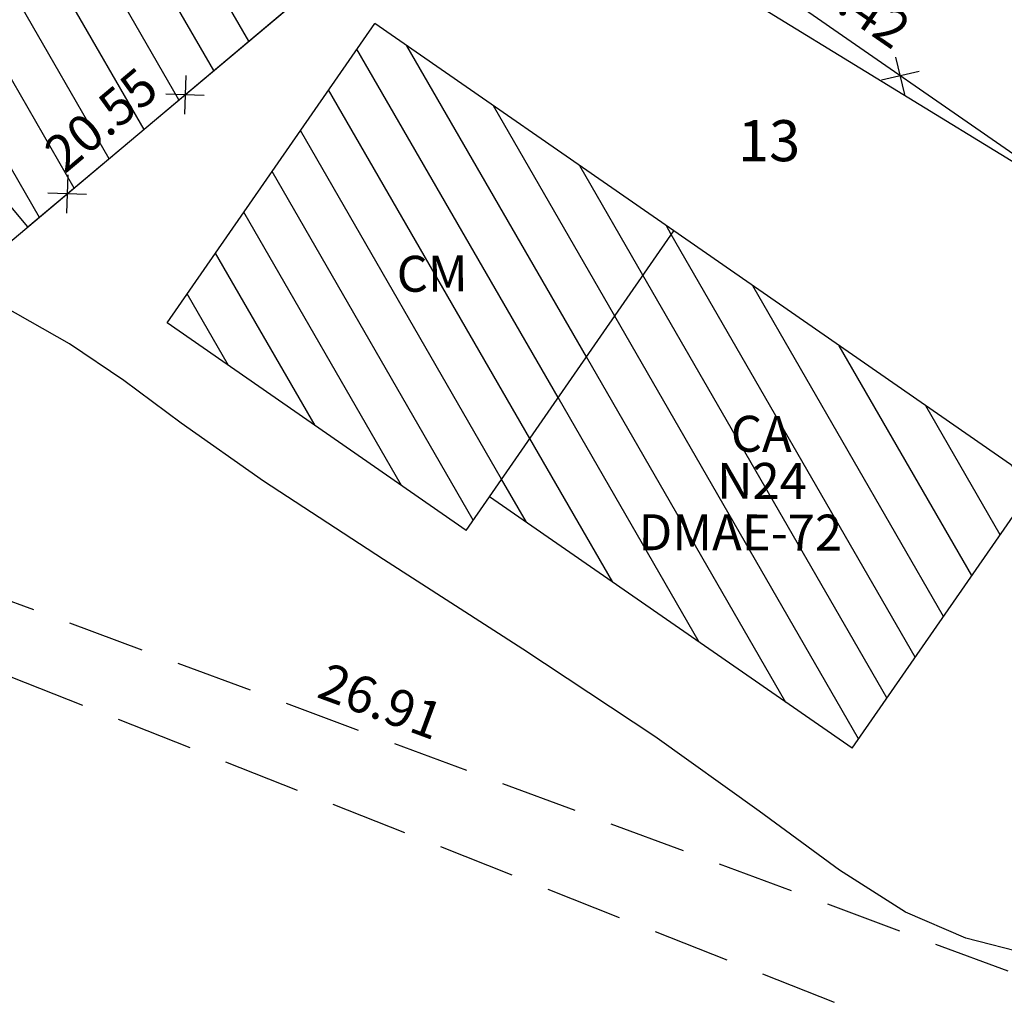
# Model space of a CAD drawing. Extents: x 181041 to 181801, y 1670559 to 1671157.
# Drawn here: x 181156 to 181175, y 1670658 to 1670677 of the extents above; entities that cross this region are included whole.
import ezdxf
from ezdxf.enums import TextEntityAlignment as Align

# ---------------------------------------------------------------- set-up
doc = ezdxf.new("R2010")
doc.units = 0
doc.header["$LTSCALE"] = 6
doc.header["$MEASUREMENT"] = 0
doc.linetypes.add('CONTINUO', pattern=[0])
doc.linetypes.add('HIDDEN', pattern=[0.375, 0.25, -0.125])
for name, color, linetype in [('BLOCO-CERCA-ARAME-TELA', 7, 'CONTINUOUS'), ('BLOCO-DIV-TELA', 7, 'CONTINUOUS'), ('CURVAS-MESTRAS', 26, 'CONTINUOUS'), ('DIME', 7, 'CONTINUOUS'), ('DIV-CERCA-ARAME-OU-TELA', 1, 'CONTINUOUS'), ('DIV-PROJETADA', 7, 'HIDDEN'), ('EDIF-ALVENARIA', 4, 'CONTINUOUS'), ('EDIF-MADEIRA', 3, 'CONTINUOUS'), ('HATCH-ALV', 4, 'CONTINUOUS'), ('HATCH-MADEIRA', 3, 'CONTINUOUS'), ('MATRICULA-JARDIMCASCATA', 7, 'HIDDEN'), ('REF-CADASTRAL', 4, 'CONTINUOUS'), ('TEXTO-NUMERO', 7, 'CONTINUOUS')]:
    doc.layers.add(name, color=color, linetype=linetype)
pattern_1 = [(120, (0, 0), (-0.7577722283113838, -0.4374999999999999), [])]

# ---------------------------------------------------------------- blocks, each defined once
blk = doc.blocks.new('CA')
at = {"layer": 'BLOCO-CERCA-ARAME-TELA'}
for p, q in [((-0.2788138485411764, 0.2507744762233415), (0.2788138485420859, -0.2507744762233415)), ((-0.2507744760996502, -0.2788138486521348), (0.2507744761014692, 0.2788138486539538))]:
    blk.add_line(p, q, dxfattribs=at)

msp = doc.modelspace()

# ---------------------------------------------------------------- hatches: boundary and pattern name
at = {"layer": 'HATCH-ALV'}
h = msp.add_hatch(dxfattribs=at)
h.set_pattern_fill('ANSI31', color=256, scale=7, angle=75.00000000000001, style=0)
h.set_pattern_definition(pattern_1)
h.paths.add_polyline_path([(181180.4124540042, 1670750.527580288), (181178.4938204658, 1670749.188011198), (181176.5671488054, 1670751.947538043), (181174.3, 1670750.01), (181178.6155342447, 1670742.077244231), (181183.7899999999, 1670745.69)])
h.paths.add_polyline_path([(181188.910770578, 1670746.45428375), (181182.4539999999, 1670741.63), (181186.9370000002, 1670735.63), (181193.3937705779, 1670740.45428375)])
h.paths.add_polyline_path([(181215.3638801423, 1670745.33674353), (181209.0129797288, 1670753.136981434), (181188.2429480862, 1670736.226163562), (181196.2373074074, 1670726.407413379)])
h.paths.add_polyline_path([(181226.9481922022, 1670743.778371323), (181220.3547279584, 1670747.945652123), (181197.627824273, 1670715.71334295), (181203.9136138042, 1670711.10970414)])
h.paths.add_polyline_path([(181229.0697831883, 1670730.607561234), (181223.1393109468, 1670734.355809832), (181218.4121826776, 1670727.879589207), (181224.342654919, 1670724.13134061)])
h.paths.add_polyline_path([(181231.9190000002, 1670720.07), (181226.3793426833, 1670724.519876762), (181220.2503426833, 1670716.889876762), (181225.7899999999, 1670712.44)])
h.paths.add_polyline_path([(181233.1139999999, 1670728.71), (181231.2119999999, 1670725.3), (181233.907, 1670721.55), (181236.9779999998, 1670725.59)])
h.paths.add_polyline_path([(181231.8723764751, 1670714.281377431), (181234.719, 1670718.01), (181233.907, 1670721.55), (181228.948, 1670715.89), (181229.7757917272, 1670713.866474139), (181225.3110000002, 1670712.040000001), (181220.2572302542, 1670706.661518528), (181221.1697274525, 1670703.982666374), (181233.903, 1670708.32)])
h.paths.add_polyline_path([(181236.996, 1670703.11), (181229.2716089984, 1670704.193412966), (181227.5366089984, 1670691.823412966), (181235.261, 1670690.74)])
h.paths.add_polyline_path([(181241.3799999999, 1670701.54), (181237.0899999999, 1670698.95), (181240.7754874285, 1670692.845466769), (181245.0654874286, 1670695.435466769)])
h.paths.add_polyline_path([(181242.094, 1670691.15), (181236.6095953474, 1670686.710499894), (181241.5635953473, 1670680.590499894), (181247.0480000001, 1670685.03)])
h.paths.add_polyline_path([(181231.8448560897, 1670691.068495436), (181224.8340362603, 1670690.605407266), (181225.2934270632, 1670683.650562904), (181224.3953840323, 1670683.591244149), (181224.8369792087, 1670676.905812697), (181224.4378489728, 1670676.879448806), (181224.7673976118, 1670671.890320857), (181231.878, 1670672.36), (181231.6896838244, 1670675.210970644), (181232.8870745322, 1670675.290062317), (181232.8539121062, 1670675.792117451)])
h.paths.add_polyline_path([(181229.2716089984, 1670704.193412966), (181219.6933726473, 1670696.75354753), (181218.4604607115, 1670694.88337958), (181220.1528761965, 1670694.125743308), (181218.1712045581, 1670689.699065375), (181218.9561412639, 1670689.347676178), (181216.6230804282, 1670684.13606154), (181219.7170256413, 1670682.751008555), (181224.3451108872, 1670693.252137032), (181227.5366089985, 1670691.823412966)])
h.paths.add_polyline_path([(181211.6459218828, 1670701.988240551), (181207.5826360451, 1670695.824761456), (181215.4649125884, 1670690.339520504), (181219.5281984262, 1670696.502999599)])
h.paths.add_polyline_path([(181192.8195582134, 1670692.089524646), (181191.5196491304, 1670690.314634121), (181189.71, 1670691.64), (181186.519314069, 1670687.283450529), (181186.5558264923, 1670687.108859893), (181194.4206529453, 1670681.34875289), (181198.9817267831, 1670687.576424383)])
h.paths.add_polyline_path([(181190.2390288964, 1670709.464824206), (181185.453, 1670702.93), (181192.7139157844, 1670697.612190115), (181197.499944681, 1670704.147014321)])
h.paths.add_polyline_path([(181188.4072544951, 1670690.673601142), (181181.314, 1670695.95), (181175.8469166379, 1670688.600401405), (181183.3798989226, 1670682.996905978), (181186.5193140688, 1670687.283450529), (181186.4430993191, 1670687.647884889), (181186.2800718754, 1670687.769154726)])
h.paths.add_polyline_path([(181184.9430000001, 1670706.82), (181179.4084901885, 1670710.98074687), (181177.7331131828, 1670708.752206954, -0.3337860658536763), (181177.4926357944, 1670708.432330618), (181171.424, 1670700.36), (181176.9290000001, 1670696.16)])
h.paths.add_polyline_path([(181171.3472668461, 1670716.648626369), (181168.7626039034, 1670715.226490765), (181169.6300595043, 1670713.649932004), (181168.049, 1670712.78), (181171.785, 1670705.99), (181175.9507224477, 1670708.282067609)])
h.paths.add_polyline_path([(181180.4179844866, 1670720.335475551), (181179.6865678944, 1670721.965976115), (181170.7455801061, 1670717.95519135), (181169.927, 1670719.78), (181157.9560000001, 1670714.41), (181159.1717474745, 1670711.699811356)])
h.paths.add_polyline_path([(181177.8908735676, 1670724.694577416), (181176.369069035, 1670728.612938512), (181165.9695706132, 1670724.574004006), (181166.911, 1670722.15), (181168.7753310184, 1670722.874064813), (181169.3557061635, 1670721.379707725)])
h.paths.add_polyline_path([(181178.7989999999, 1670741.74), (181168.2048764117, 1670737.45313816), (181171.8520000001, 1670728.44), (181179.172503124, 1670731.402206853), (181179.7671422998, 1670729.932674792), (181183.2620000001, 1670731.29)])
h.paths.add_polyline_path([(181167.8799999999, 1670736.44), (181164.4750000001, 1670735.53), (181166.5535327791, 1670727.752632842), (181169.9585327791, 1670728.662632843)])
h.paths.add_polyline_path([(181166.7340000001, 1670744.41), (181160.4459999999, 1670742.48), (181162.2503178433, 1670736.601476374), (181168.5383178432, 1670738.531476373)])
h.paths.add_polyline_path([(181163.9612734908, 1670735.735984374), (181159.0295124526, 1670733.740370671), (181159.456, 1670730.94), (181157.6210000001, 1670730.31), (181156.631885691, 1670732.770182379), (181153.1221172449, 1670731.349971231), (181153.897, 1670729), (181151.5264397238, 1670727.748433175), (181152.0603414902, 1670722.376959475), (181161.564, 1670726.79), (181160.4339999999, 1670729.42), (181165.2157809046, 1670730.58446891)])
h.paths.add_polyline_path([(181142.0897147717, 1670749.662501981), (181137.171, 1670748.97), (181137.7680943111, 1670744.728948436), (181136.355, 1670744.53), (181137.0746749463, 1670739.418280629), (181142.414, 1670740.17), (181141.6943250538, 1670745.281719372), (181142.6868090827, 1670745.421450416)])
h.paths.add_polyline_path([(181142.9707772137, 1670739.613466338), (181135.1888680461, 1670738.679419066), (181136.2878992204, 1670729.52296518), (181144.0516415923, 1670730.608367055)])
h.paths.add_polyline_path([(181144.4689482386, 1670730.666708174), (181136.0508169402, 1670729.489820141), (181136.8304112859, 1670723.913480355), (181141.7822532261, 1670724.605767434), (181141.9207106418, 1670723.615399046), (181145.387, 1670724.1)])
h.paths.add_polyline_path([(181142.3211588414, 1670721.6975642), (181135.2690711767, 1670721.545785509), (181135.388, 1670716.02), (181142.444, 1670715.99)])
h.paths.add_polyline_path([(181142.433140078, 1670715.200035034), (181137.535140078, 1670715.260035034), (181137.493, 1670711.82), (181142.391, 1670711.76)])
h.paths.add_polyline_path([(181138.2263675919, 1670706.838911759), (181128.5439997124, 1670706.254315963), (181128.8573912733, 1670701.063768234), (181122.4191157244, 1670700.675042163), (181122.5693565717, 1670698.186678133), (181138.69, 1670699.16)])
h.paths.add_polyline_path([(181143.956, 1670701.31), (181138.6900000001, 1670699.16), (181141.3793341605, 1670694.478682283), (181142.809, 1670695.3), (181142.100452854, 1670696.533366368), (181145.6653206452, 1670698.58131981)])
h.paths.add_polyline_path([(181143.807283892, 1670689.691587088), (181141.0040000001, 1670694.02), (181129.2531714716, 1670686.409610464), (181132.0564553635, 1670682.081197552)])
h.paths.add_polyline_path([(181148.1260666467, 1670693.320439817), (181139.5529765665, 1670686.116909771), (181139.5474767452, 1670685.953753591), (181146.2370000002, 1670680.73), (181151.2134713883, 1670684.911474921), (181155.6112348198, 1670681.51270768), (181159.3449999999, 1670684.65)])
h.paths.add_polyline_path([(181157.5158727501, 1670682.023689025), (181156.4057368251, 1670681.090898466), (181155.9554241408, 1670681.626826154), (181153.1226635048, 1670679.246601968), (181155.0525750058, 1670676.949769019), (181153.9807196298, 1670676.049143651), (181156.2515821634, 1670673.346536881), (181161.2663341031, 1670677.560176996)])
h.paths.add_polyline_path([(181175.9037463634, 1670668.367958548), (181168.8373537192, 1670673.269600618), (181165.2466159226, 1670668.093057169), (181172.3130085677, 1670663.191415099)])
h.paths.add_polyline_path([(181182.0782376388, 1670671.240664611), (181177.7101121644, 1670673.200104611), (181176.9502507887, 1670668.569828545), (181181.5169479373, 1670667.820400923)])
h.paths.add_polyline_path([(181186.052083961, 1670664.998731668), (181179.8352411769, 1670666.018959976), (181179.6522478457, 1670664.903875476), (181176.4352784051, 1670665.43180314), (181175.3551319278, 1670658.849844192), (181181.0772581695, 1670657.779063508), (181181.4092372217, 1670659.802004414), (181185.9879912722, 1670659.050598169), (181186.3248285545, 1670661.103143088), (181185.4367081568, 1670661.248889989)])
h.paths.add_polyline_path([(181201.767, 1670664.14), (181188.879, 1670668.19), (181187.3650216828, 1670658.964452039), (181200.5622393067, 1670656.798694361)])
h.paths.add_polyline_path([(181176.2063999622, 1670746.802492087), (181177.2959593528, 1670744.799678982), (181178.2446602974, 1670745.315786062), (181177.1551009067, 1670747.318599167)], flags=24)
h.paths.add_polyline_path([(181178.5162818672, 1670746.191865335), (181180.0328862452, 1670746.178119845), (181180.0424023535, 1670747.228076722), (181178.5257979756, 1670747.241822212)], flags=24)
h.paths.add_polyline_path([(181187.3472212497, 1670740.498766393), (181188.8638256277, 1670740.485020903), (181188.873341736, 1670741.53497778), (181187.3567373581, 1670741.54872327)], flags=24)
h.paths.add_polyline_path([(181202.6525787647, 1670732.956086057), (181204.7848652071, 1670735.066383318), (181204.0251581933, 1670735.834006437), (181201.8928717509, 1670733.723709177)], flags=25)
h.paths.add_polyline_path([(181201.4515317697, 1670738.554877283), (181203.668193387, 1670738.550145925), (181203.6704345561, 1670739.600143534), (181201.4537729388, 1670739.604874891)], flags=25)
h.paths.add_polyline_path([(181201.4575923009, 1670739.564123579), (181202.9741966788, 1670739.550378089), (181202.9837127872, 1670740.600334966), (181201.4671084092, 1670740.614080456)], flags=25)
h.paths.add_polyline_path([(181213.7539683423, 1670725.311873218), (181215.6210336137, 1670727.959828519), (181214.7383818469, 1670728.582183609), (181212.8713165756, 1670725.934228309)], flags=24)
h.paths.add_polyline_path([(181211.0639863285, 1670728.641002128), (181213.2806479458, 1670728.636270771), (181213.2828891148, 1670729.686268379), (181211.0662274976, 1670729.690999736)], flags=25)
h.paths.add_polyline_path([(181211.0700468596, 1670729.650248424), (181212.5866512376, 1670729.636502934), (181212.596167346, 1670730.686459811), (181211.079562968, 1670730.700205301)], flags=25)
h.paths.add_polyline_path([(181222.5674131768, 1670728.011549829), (181224.7840747941, 1670728.006818472), (181224.7863159631, 1670729.05681608), (181222.5696543459, 1670729.061547437)], flags=25)
h.paths.add_polyline_path([(181222.5734737079, 1670729.020796126), (181224.0900780859, 1670729.007050636), (181224.0995941943, 1670730.057007513), (181222.5829898163, 1670730.070753003)], flags=25)
h.paths.add_polyline_path([(181224.4146952244, 1670711.47631083), (181226.2568491646, 1670713.014643973), (181225.5645992499, 1670713.843613246), (181223.7224453098, 1670712.305280103)], flags=25)
h.paths.add_polyline_path([(181226.3047065104, 1670713.21236692), (181228.0062146447, 1670715.071202596), (181227.2095707838, 1670715.800420368), (181225.5080626494, 1670713.941584692)], flags=25)
h.paths.add_polyline_path([(181230.5967840859, 1670717.987090239), (181232.2574481753, 1670719.882504384), (181231.4451278274, 1670720.594217565), (181229.7844637379, 1670718.69880342)], flags=25)
h.paths.add_polyline_path([(181224.6765098032, 1670717.323415212), (181226.8931714204, 1670717.318683855), (181226.8954125895, 1670718.368681463), (181224.6787509722, 1670718.37341282)], flags=25)
h.paths.add_polyline_path([(181225.105575788, 1670718.344319499), (181226.622180166, 1670718.330574009), (181226.6316962743, 1670719.380530886), (181225.1150918964, 1670719.394276376)], flags=25)
h.paths.add_polyline_path([(181234.701007492, 1670722.828925585), (181236.153387196, 1670724.739578143), (181235.2935935451, 1670725.393149009), (181233.8412138411, 1670723.482496452)], flags=24)
h.paths.add_polyline_path([(181233.3429151237, 1670724.868337207), (181234.8595195017, 1670724.854591717), (181234.8690356101, 1670725.904548594), (181233.3524312321, 1670725.918294084)], flags=24)
h.paths.add_polyline_path([(181227.3622968947, 1670709.858633954), (181229.578958512, 1670709.853902597), (181229.5811996811, 1670710.903900205), (181227.3645380638, 1670710.908631562)], flags=24)
h.paths.add_polyline_path([(181225.8254864305, 1670708.900089803), (181230.8421416695, 1670708.889381995), (181230.8443828386, 1670709.939379604), (181225.8277275996, 1670709.950087411)], flags=24)
h.paths.add_polyline_path([(181227.6206957651, 1670710.8225331), (181229.1373001431, 1670710.80878761), (181229.1468162514, 1670711.858744487), (181227.6302118735, 1670711.872489977)], flags=24)
h.paths.add_polyline_path([(181235.8020927904, 1670695.618984357), (181236.2187900849, 1670698.589903973), (181235.1492590232, 1670698.739914999), (181234.7325617286, 1670695.768995383)], flags=24)
h.paths.add_polyline_path([(181231.7116703021, 1670697.257351599), (181233.22827468, 1670697.243606109), (181233.2377907884, 1670698.293562986), (181231.7211864104, 1670698.307308476)], flags=24)
h.paths.add_polyline_path([(181239.5655045965, 1670692.269385835), (181242.1936647442, 1670693.112222852), (181241.8638589547, 1670694.140633345), (181239.235698807, 1670693.297796327)], flags=9)
h.paths.add_polyline_path([(181239.7844978253, 1670696.715588036), (181241.7678266407, 1670696.711354717), (181241.7700678098, 1670697.761352325), (181239.7867389944, 1670697.765585645)], flags=24)
h.paths.add_polyline_path([(181240.2972293743, 1670697.725665114), (181241.8138337523, 1670697.711919624), (181241.8233498606, 1670698.761876501), (181240.3067454827, 1670698.775621991)], flags=24)
h.paths.add_polyline_path([(181241.1852252024, 1670685.857531535), (181244.101885225, 1670685.851306065), (181244.1041263941, 1670686.901303674), (181241.1874663714, 1670686.907529143)], flags=24)
h.paths.add_polyline_path([(181239.6484147381, 1670684.898987384), (181244.6650699771, 1670684.888279577), (181244.6673111462, 1670685.938277185), (181239.6506559072, 1670685.948984992)], flags=24)
h.paths.add_polyline_path([(181241.4436240727, 1670686.821430681), (181242.9602284507, 1670686.807685191), (181242.969744559, 1670687.857642068), (181241.4531401811, 1670687.871387558)], flags=24)
h.paths.add_polyline_path([(181225.8450604127, 1670671.10080089), (181228.2993968731, 1670671.67231864), (181228.0544606943, 1670672.724177123), (181225.6001242339, 1670672.152659373)], flags=9)
h.paths.add_polyline_path([(181231.0404232293, 1670675.31023269), (181233.1957265034, 1670675.452597702), (181233.1245439975, 1670676.530249339), (181230.9692407234, 1670676.387884327)], flags=9)
h.paths.add_polyline_path([(181227.6801946127, 1670681.584632471), (181229.89685623, 1670681.579901114), (181229.8990973991, 1670682.629898722), (181227.6824357818, 1670682.634630079)], flags=24)
h.paths.add_polyline_path([(181226.1433841485, 1670680.62608832), (181231.1600393875, 1670680.615380513), (181231.1622805566, 1670681.665378121), (181226.1456253176, 1670681.676085928)], flags=24)
h.paths.add_polyline_path([(181227.9385934831, 1670682.548531617), (181229.4551978611, 1670682.534786127), (181229.4647139694, 1670683.584743004), (181227.9481095915, 1670683.598488494)], flags=24)
h.paths.add_polyline_path([(181228.0328911335, 1670696.382911556), (181228.449588428, 1670699.353831172), (181227.3800573663, 1670699.503842198), (181226.9633600717, 1670696.532922582)], flags=24)
h.paths.add_polyline_path([(181224.7563264325, 1670693.223452765), (181226.946847471, 1670692.242831748), (181227.3881269288, 1670693.228566215), (181225.1976058903, 1670694.209187233)], flags=24)
h.paths.add_polyline_path([(181222.3462912871, 1670695.451381893), (181224.3296201025, 1670695.447148574), (181224.3318612716, 1670696.497146182), (181222.3485324562, 1670696.501379501)], flags=24)
h.paths.add_polyline_path([(181220.8094808228, 1670694.492837742), (181225.8261360619, 1670694.482129934), (181225.8283772309, 1670695.532127543), (181220.8117219919, 1670695.54283535)], flags=24)
h.paths.add_polyline_path([(181222.6046901575, 1670696.415281039), (181224.1212945354, 1670696.401535549), (181224.1308106438, 1670697.451492426), (181222.6142062658, 1670697.465237916)], flags=24)
h.paths.add_polyline_path([(181212.4498750138, 1670695.675988527), (181214.666536631, 1670695.671257169), (181214.6687778001, 1670696.721254778), (181212.4521161829, 1670696.725986135)], flags=24)
h.paths.add_polyline_path([(181210.9130645495, 1670694.717444376), (181215.9297197886, 1670694.706736568), (181215.9319609576, 1670695.756734176), (181210.9153057186, 1670695.767441984)], flags=24)
h.paths.add_polyline_path([(181212.7082738841, 1670696.639887672), (181214.2248782621, 1670696.626142182), (181214.2343943705, 1670697.676099059), (181212.7177899925, 1670697.689844549)], flags=24)
h.paths.add_polyline_path([(181191.6823946468, 1670686.392222567), (181193.8990562641, 1670686.38749121), (181193.9012974331, 1670687.437488819), (181191.6846358159, 1670687.442220176)], flags=24)
h.paths.add_polyline_path([(181191.9407935172, 1670687.356121713), (181193.4573978951, 1670687.342376223), (181193.4669140035, 1670688.3923331), (181191.9503096255, 1670688.40607859)], flags=24)
h.paths.add_polyline_path([(181190.9661497258, 1670702.854021915), (181192.4827541038, 1670702.840276425), (181192.4922702122, 1670703.890233302), (181190.9756658342, 1670703.903978792)], flags=24)
h.paths.add_polyline_path([(181180.9612766816, 1670689.461854284), (181183.1779382988, 1670689.457122927), (181183.1801794679, 1670690.507120535), (181180.9635178507, 1670690.511851892)], flags=24)
h.paths.add_polyline_path([(181179.4244662173, 1670688.503310133), (181184.4411214564, 1670688.492602325), (181184.4433626254, 1670689.542599933), (181179.4267073864, 1670689.553307741)], flags=24)
h.paths.add_polyline_path([(181181.219675552, 1670690.42575343), (181182.7362799299, 1670690.41200794), (181182.7457960383, 1670691.461964817), (181181.2291916603, 1670691.475710307)], flags=24)
h.paths.add_polyline_path([(181177.0626854005, 1670703.462371134), (181179.2793470177, 1670703.457639777), (181179.2815881868, 1670704.507637386), (181177.0649265695, 1670704.512368743)], flags=24)
h.paths.add_polyline_path([(181175.5258749362, 1670702.503826984), (181180.5425301752, 1670702.493119176), (181180.5447713443, 1670703.543116784), (181175.5281161053, 1670703.553824592)], flags=24)
h.paths.add_polyline_path([(181177.3210842708, 1670704.42627028), (181178.8376886488, 1670704.41252479), (181178.8472047571, 1670705.462481667), (181177.3306003792, 1670705.476227157)], flags=24)
h.paths.add_polyline_path([(181170.9898813006, 1670711.024149041), (181173.2065429178, 1670711.019417684), (181173.2087840869, 1670712.069415292), (181170.9921224697, 1670712.074146649)], flags=24)
h.paths.add_polyline_path([(181169.4530708363, 1670710.06560489), (181174.4697260754, 1670710.054897082), (181174.4719672444, 1670711.10489469), (181169.4553120054, 1670711.115602498)], flags=25)
h.paths.add_polyline_path([(181171.248280171, 1670711.988048187), (181172.7648845489, 1670711.974302697), (181172.7744006573, 1670713.024259574), (181171.2577962793, 1670713.038005064)], flags=25)
h.paths.add_polyline_path([(181169.2533896052, 1670715.950664556), (181172.2549254792, 1670717.170657342), (181171.8482612173, 1670718.1711693), (181168.8467253433, 1670716.951176514)], flags=24)
h.paths.add_polyline_path([(181165.7565571498, 1670715.791799795), (181168.4398843707, 1670715.786072363), (181168.4421255398, 1670716.836069971), (181165.7587983189, 1670716.841797403)], flags=24)
h.paths.add_polyline_path([(181166.290392437, 1670716.755698941), (181167.8069968149, 1670716.741953451), (181167.8165129233, 1670717.791910328), (181166.2999085453, 1670717.805655818)], flags=24)
h.paths.add_polyline_path([(181171.7073408656, 1670724.273916843), (181173.2239452436, 1670724.260171353), (181173.2334613519, 1670725.31012823), (181171.716856974, 1670725.32387372)], flags=24)
h.paths.add_polyline_path([(181174.6685643739, 1670734.586532385), (181176.1851687519, 1670734.572786895), (181176.1946848603, 1670735.622743772), (181174.6780804823, 1670735.636489262)], flags=24)
h.paths.add_polyline_path([(181164.9951969428, 1670732.089745241), (181165.5914473244, 1670729.641299718), (181166.6407811203, 1670729.896835595), (181166.0445307386, 1670732.345281119)], flags=25)
h.paths.add_polyline_path([(181166.2175728565, 1670731.676430054), (181167.7341772345, 1670731.662684564), (181167.7436933429, 1670732.712641441), (181166.2270889649, 1670732.726386931)], flags=24)
h.paths.add_polyline_path([(181163.515540001, 1670739.979990364), (181166.1988672218, 1670739.974262932), (181166.2011083909, 1670741.02426054), (181163.51778117, 1670741.029987972)], flags=24)
h.paths.add_polyline_path([(181161.9787295367, 1670738.931710209), (181167.6953831812, 1670738.919508288), (181167.6976243502, 1670739.969505896), (181161.9809707058, 1670739.981707817)], flags=24)
h.paths.add_polyline_path([(181163.8862624899, 1670740.98875558), (181165.4028668679, 1670740.97501009), (181165.4123829763, 1670742.024966967), (181163.8957785983, 1670742.038712457)], flags=24)
h.paths.add_polyline_path([(181151.7380641642, 1670727.053366234), (181151.9873133008, 1670724.545722945), (181153.0620175678, 1670724.652544003), (181152.8127684311, 1670727.160187293)], flags=24)
h.paths.add_polyline_path([(181155.7445135035, 1670727.660560063), (181158.4278407244, 1670727.654832631), (181158.4300818935, 1670728.704830239), (181155.7467546726, 1670728.710557671)], flags=24)
h.paths.add_polyline_path([(181154.2077030393, 1670726.612279908), (181159.6910238819, 1670726.600576025), (181159.693265051, 1670727.650573633), (181154.2099442083, 1670727.662277516)], flags=24)
h.paths.add_polyline_path([(181156.1152359925, 1670728.669325279), (181157.6318403705, 1670728.655579789), (181157.6413564788, 1670729.705536666), (181156.1247521009, 1670729.719282156)], flags=24)
h.paths.add_polyline_path([(181136.402327248, 1670749.474185357), (181136.4539702454, 1670747.1947703), (181137.533693167, 1670747.219232773), (181137.4820501697, 1670749.49864783)], flags=25)
h.paths.add_polyline_path([(181138.1633466549, 1670739.179296753), (181140.7845328143, 1670739.493912579), (181140.65582634, 1670740.566216008), (181138.0346401806, 1670740.251600182)], flags=9)
h.paths.add_polyline_path([(181137.961942952, 1670743.524288177), (181140.528603772, 1670743.518809763), (181140.530844941, 1670744.568807371), (181137.9641841211, 1670744.574285785)], flags=24)
h.paths.add_polyline_path([(181136.5133386996, 1670742.505371321), (181141.8799931414, 1670742.493916456), (181141.8822343105, 1670743.543914065), (181136.5155798687, 1670743.555368929)], flags=25)
h.paths.add_polyline_path([(181138.3914722682, 1670744.621141358), (181139.9080766462, 1670744.607395868), (181139.9175927546, 1670745.657352745), (181138.4009883766, 1670745.671098235)], flags=24)
h.paths.add_polyline_path([(181139.4275616446, 1670730.105120621), (181142.3986668087, 1670730.520492868), (181142.2491327998, 1670731.590090727), (181139.2780276356, 1670731.17471848)], flags=24)
h.paths.add_polyline_path([(181138.3702064092, 1670734.321950406), (181140.7035344273, 1670734.31697003), (181140.7057755964, 1670735.366967638), (181138.3724475782, 1670735.371948014)], flags=24)
h.paths.add_polyline_path([(181136.9216021568, 1670733.30303355), (181142.2882565986, 1670733.291578685), (181142.2904977677, 1670734.341576294), (181136.9238433259, 1670734.353031158)], flags=24)
h.paths.add_polyline_path([(181138.7997357254, 1670735.418803587), (181140.3163401034, 1670735.405058097), (181140.3258562117, 1670736.455014974), (181138.8092518338, 1670736.468760464)], flags=24)
h.paths.add_polyline_path([(181139.7116434827, 1670726.808649571), (181142.2783043027, 1670726.803171158), (181142.2805454718, 1670727.853168766), (181139.7138846518, 1670727.858647179)], flags=24)
h.paths.add_polyline_path([(181138.2630392304, 1670725.789732715), (181143.6296936721, 1670725.778277851), (181143.6319348412, 1670726.828275459), (181138.2652803995, 1670726.839730323)], flags=24)
h.paths.add_polyline_path([(181140.141172799, 1670727.905502752), (181141.657777177, 1670727.891757262), (181141.6672932853, 1670728.941714139), (181140.1506889074, 1670728.955459629)], flags=24)
h.paths.add_polyline_path([(181134.5965441994, 1670717.542514214), (181134.8726234238, 1670714.675777348), (181135.9476497487, 1670714.779307056), (181135.6715705244, 1670717.646043923)], flags=9)
h.paths.add_polyline_path([(181137.7286495479, 1670718.072250826), (181139.9453111651, 1670718.067519468), (181139.9475523342, 1670719.117517077), (181137.7308907169, 1670719.122248434)], flags=24)
h.paths.add_polyline_path([(181136.2800452955, 1670717.05333397), (181141.6466997373, 1670717.041879105), (181141.6489409064, 1670718.091876714), (181136.2822864646, 1670718.103331578)], flags=24)
h.paths.add_polyline_path([(181138.1581788641, 1670719.169104007), (181139.6747832421, 1670719.155358517), (181139.6842993505, 1670720.205315394), (181138.1676949725, 1670720.219060884)], flags=24)
h.paths.add_polyline_path([(181138.5542397135, 1670711.229386262), (181140.953335366, 1670711.295265319), (181140.9236897905, 1670712.374858363), (181138.524594138, 1670712.308979306)], flags=9)
h.paths.add_polyline_path([(181139.3246458846, 1670712.99538439), (181140.8412502626, 1670712.9816389), (181140.8507663709, 1670714.031595777), (181139.334161993, 1670714.045341267)], flags=24)
h.paths.add_polyline_path([(181129.0826252002, 1670698.722029182), (181131.8376082257, 1670698.88836778), (181131.7725192091, 1670699.966404616), (181129.0175361836, 1670699.800066018)], flags=24)
h.paths.add_polyline_path([(181132.4212205756, 1670702.230250549), (181135.2212141974, 1670702.224274098), (181135.2234553665, 1670703.274271706), (181132.4234617447, 1670703.280248157)], flags=24)
h.paths.add_polyline_path([(181130.9726163233, 1670701.211333693), (181136.2226043642, 1670701.200127848), (181136.2248455332, 1670702.250125456), (181130.9748574924, 1670702.261331301)], flags=24)
h.paths.add_polyline_path([(181132.8507498919, 1670703.32710373), (181134.3673542699, 1670703.31335824), (181134.3768703782, 1670704.363315117), (181132.8602660003, 1670704.377060607)], flags=24)
h.paths.add_polyline_path([(181141.5992565746, 1670698.201749336), (181143.1158609526, 1670698.188003846), (181143.1253770609, 1670699.237960723), (181141.608772683, 1670699.251706213)], flags=24)
h.paths.add_polyline_path([(181142.7441187911, 1670688.983525946), (181144.9490784217, 1670690.836240988), (181144.2543102809, 1670691.663100849), (181142.0493506503, 1670689.810385807)], flags=25)
h.paths.add_polyline_path([(181134.4325640862, 1670683.511144281), (181136.6553608302, 1670684.698399365), (181136.1465372227, 1670685.651026541), (181133.9237404787, 1670684.463771457)], flags=25)
h.paths.add_polyline_path([(181130.0664758474, 1670685.414752442), (181131.3058821432, 1670683.501046082), (181132.2123746297, 1670684.088133274), (181130.9729683339, 1670686.001839635)], flags=24)
h.paths.add_polyline_path([(181135.0457713717, 1670687.902558384), (181137.262432989, 1670687.897827027), (181137.2646741581, 1670688.947824635), (181135.0480125408, 1670688.952555992)], flags=24)
h.paths.add_polyline_path([(181133.5971671194, 1670686.883641528), (181138.9638215612, 1670686.872186664), (181138.9660627302, 1670687.922184272), (181133.5994082885, 1670687.933639136)], flags=24)
h.paths.add_polyline_path([(181135.475300688, 1670688.999411565), (181136.991905066, 1670688.985666075), (181137.0014211743, 1670690.035622952), (181135.4848167964, 1670690.049368442)], flags=24)
h.paths.add_polyline_path([(181139.9418837589, 1670685.664825068), (181141.4086165007, 1670683.919232027), (181142.2354763621, 1670684.614000168), (181140.7687436203, 1670686.359593209)], flags=25)
h.paths.add_polyline_path([(181146.5098150509, 1670687.09531496), (181148.6098102673, 1670687.090832622), (181148.6120514363, 1670688.14083023), (181146.51205622, 1670688.145312569)], flags=24)
h.paths.add_polyline_path([(181145.0612107986, 1670686.076398104), (181150.0778660376, 1670686.065690297), (181150.0801072067, 1670687.115687905), (181145.0634519677, 1670687.126395713)], flags=24)
h.paths.add_polyline_path([(181146.9393443672, 1670688.192168141), (181148.4559487452, 1670688.178422651), (181148.4654648535, 1670689.228379529), (181146.9488604756, 1670689.242125018)], flags=24)
h.paths.add_polyline_path([(181156.8312466044, 1670674.018861557), (181159.2199528708, 1670676.025969519), (181158.52518473, 1670676.852829381), (181156.1364784636, 1670674.845721418)], flags=24)
h.paths.add_polyline_path([(181156.4927140998, 1670677.624620506), (181158.0093184778, 1670677.610875016), (181158.0188345862, 1670678.660831893), (181156.5022302082, 1670678.674577383)], flags=24)
h.paths.add_polyline_path([(181169.5060927046, 1670667.878084789), (181171.7227543219, 1670667.873353431), (181171.7249954909, 1670668.92335104), (181169.5083338737, 1670668.928082397)], flags=24)
h.paths.add_polyline_path([(181167.9763893412, 1670666.876353519), (181172.9930445802, 1670666.865645712), (181172.9952857493, 1670667.91564332), (181167.9786305102, 1670667.926351127)], flags=24)
h.paths.add_polyline_path([(181169.7715986758, 1670668.798796816), (181171.2882030538, 1670668.785051326), (181171.2977191621, 1670669.835008203), (181169.7811147842, 1670669.848753693)], flags=24)
h.paths.add_polyline_path([(181178.6530331231, 1670669.739463763), (181180.1696375011, 1670669.725718273), (181180.1791536094, 1670670.77567515), (181178.6625492315, 1670670.78942064)], flags=24)
h.paths.add_polyline_path([(181176.8452282547, 1670658.715303531), (181179.3222320761, 1670658.251782152), (181179.5208840957, 1670659.313355218), (181177.0438802743, 1670659.776876597)], flags=24)
h.paths.add_polyline_path([(181180.4325188573, 1670662.015359567), (181181.9491820691, 1670662.012122323), (181181.9514232381, 1670663.062119931), (181180.4347600263, 1670663.065357175)], flags=24)
h.paths.add_polyline_path([(181178.6071979728, 1670661.097973882), (181183.6238532118, 1670661.087266074), (181183.6260943809, 1670662.137263682), (181178.6094391418, 1670662.14797149)], flags=24)
h.paths.add_polyline_path([(181180.4024073074, 1670663.020417178), (181181.9190116854, 1670663.006671688), (181181.9285277937, 1670664.056628565), (181180.4119234158, 1670664.070374055)], flags=24)
h.paths.add_polyline_path([(181200.4948944142, 1670657.264189996), (181200.9029857369, 1670659.75092711), (181199.8372412597, 1670659.925823391), (181199.4291499369, 1670657.439086277)], flags=24)
h.paths.add_polyline_path([(181193.4855354185, 1670661.545025127), (181195.0021986303, 1670661.541787883), (181195.0044397994, 1670662.591785491), (181193.4877765876, 1670662.595022736)], flags=24)
h.paths.add_polyline_path([(181191.660214534, 1670660.627639442), (181196.6768697731, 1670660.616931634), (181196.6791109421, 1670661.666929243), (181191.6624557031, 1670661.67763705)], flags=24)
h.paths.add_polyline_path([(181193.4554238686, 1670662.550082739), (181194.9720282466, 1670662.536337249), (181194.981544355, 1670663.586294126), (181193.464939977, 1670663.600039616)], flags=24)
at = {"layer": 'HATCH-MADEIRA'}
h = msp.add_hatch(dxfattribs=at)
h.set_pattern_fill('ANSI31', color=256, scale=7, angle=75.00000000000001, style=0)
h.set_pattern_definition(pattern_1)
h.paths.add_polyline_path([(181390.3291717791, 1670617.81501571), (181389.0737038857, 1670614.483739623), (181395.652038406, 1670612.004543193), (181396.9075062994, 1670615.33581928)])
h.paths.add_polyline_path([(181168.8373537191, 1670673.269600618), (181163.0102080985, 1670677.311632183), (181158.963503599, 1670671.477749883), (181164.7906492184, 1670667.435718319)])

# ---------------------------------------------------------------- linework, layer by layer
at = {"layer": 'CURVAS-MESTRAS', "color": 26, "linetype": 'CONTINUO'}
for points, elevation in [([(181175.730634, 1670674.441532), (181173.101371, 1670676.050406), (181170.06671, 1670677.913165), (181167.49852, 1670679.494357), (181166.009549, 1670680.411366), (181165.176044, 1670680.892924), (181164.315128, 1670681.320602), (181162.936403, 1670681.976432), (181161.319385, 1670682.744287), (181159.936066, 1670683.408504), (181159.130965, 1670683.815959), (181158.738692, 1670684.063691), (181158.466383, 1670684.311276), (181158.088496, 1670684.685506), (181157.648782, 1670685.182019), (181157.258316, 1670685.763666), (181156.991384, 1670686.394178), (181156.775128, 1670687.040799), (181156.499904, 1670687.671653), (181156.067302, 1670688.277375)], 85), ([(181188.5852452911, 1670654.299788637), (181187.281583, 1670654.878577), (181185.298889, 1670655.896504), (181183.707707, 1670656.774862), (181182.188854, 1670657.511133), (181180.506694, 1670658.10552), (181178.759771, 1670658.569129), (181177.130172, 1670658.91579), (181175.747691, 1670659.181815), (181174.532937, 1670659.493446), (181173.354225, 1670659.999408), (181172.070676, 1670660.82067), (181170.504631, 1670661.967173), (181168.469236, 1670663.421102), (181165.894808, 1670665.125528), (181163.180343, 1670666.86706), (181160.842011, 1670668.393197), (181159.241137, 1670669.522422), (181158.11967, 1670670.357177), (181157.064721, 1670671.070889), (181155.768812, 1670671.807261)], 80)]:
    msp.add_lwpolyline(points, dxfattribs=dict(at, elevation=elevation))
at = {"layer": 'DIV-CERCA-ARAME-OU-TELA'}
for p, q in [((181165.8600000001, 1670681.42), (181150.1266943027, 1670668.200106209)), ((181177.7101121644, 1670673.200104611), (181165.86, 1670681.42))]:
    msp.add_line(p, q, dxfattribs=at)
at = {"layer": 'DIV-PROJETADA'}
msp.add_line((181175.3551319278, 1670658.849844192), (181150.1266943027, 1670668.200106209), dxfattribs=at)
at = {"layer": 'EDIF-ALVENARIA'}
for p, q in [((181156.2515821634, 1670673.346536881), (181161.266334103, 1670677.560176995)), ((181156.2515821634, 1670673.346536881), (181153.9807196298, 1670676.049143651)), ((181165.2466159227, 1670668.093057169), (181168.8373537192, 1670673.269600618)), ((181175.9037463633, 1670668.367958548), (181168.8373537192, 1670673.269600618)), ((181172.3130085677, 1670663.191415099), (181175.9037463633, 1670668.367958548)), ((181172.3130085677, 1670663.191415099), (181165.2466159227, 1670668.093057169))]:
    msp.add_line(p, q, dxfattribs=at)
at = {"layer": 'EDIF-MADEIRA'}
for p, q in [((181158.9635035988, 1670671.477749883), (181163.0102080987, 1670677.311632183)), ((181168.8373537192, 1670673.269600618), (181163.0102080987, 1670677.311632183)), ((181164.7906492185, 1670667.435718319), (181168.8373537192, 1670673.269600618)), ((181164.7906492185, 1670667.435718319), (181158.9635035988, 1670671.477749883))]:
    msp.add_line(p, q, dxfattribs=at)
at = {"layer": 'MATRICULA-JARDIMCASCATA'}
msp.add_line((181174.0618845475, 1670657.413225035), (181148.7809236498, 1670667.397588509), dxfattribs=at)

# ---------------------------------------------------------------- block references
at = {"layer": 'BLOCO-DIV-TELA'}
for p, rotation in [((181173.2550620706, 1670676.290374578), 145.2526764670363), ((181159.3140260967, 1670675.919752219), 220.0386215832629), ((181157.0171931482, 1670673.989840716), 220.0386215832629)]:
    msp.add_blockref('CA', p, dxfattribs=dict(at, rotation=rotation))

# ---------------------------------------------------------------- texts
at = {"layer": 'DIME'}
for s, rotation, p in [('14.42', 325.2526764670363, (181172.1010320908, 1670677.482560746)), ('20.55', 40.03862158326294, (181157.9098050475, 1670675.160225515)), ('26.91', 339.6640901534113, (181163.004012108, 1670663.770696425))]:
    msp.add_text(s, height=0.72, rotation=rotation, dxfattribs=at).set_placement(p, align=Align.CENTER)
at = {"layer": 'EDIF-ALVENARIA'}
msp.add_text('CA', height=0.7, rotation=359.4807235132342, dxfattribs=at).set_placement((181169.9481775067, 1670668.972203611))
at = {"layer": 'EDIF-MADEIRA'}
msp.add_text('CM', height=0.7, rotation=0.6295264036799756, dxfattribs=at).set_placement((181163.4423996837, 1670672.081122485))
at = {"layer": 'REF-CADASTRAL'}
msp.add_text('13', height=0.8, dxfattribs=at).set_placement((181170.0911487363, 1670674.62755477))
at = {"layer": 'TEXTO-NUMERO'}
for s, p in [('N24', (181169.6814658342, 1670668.052710862)), ('DMAE-72', (181168.1517624707, 1670667.050979592))]:
    msp.add_text(s, height=0.7, rotation=359.877705118369, dxfattribs=at).set_placement(p)

doc.saveas('drawing.dxf')
